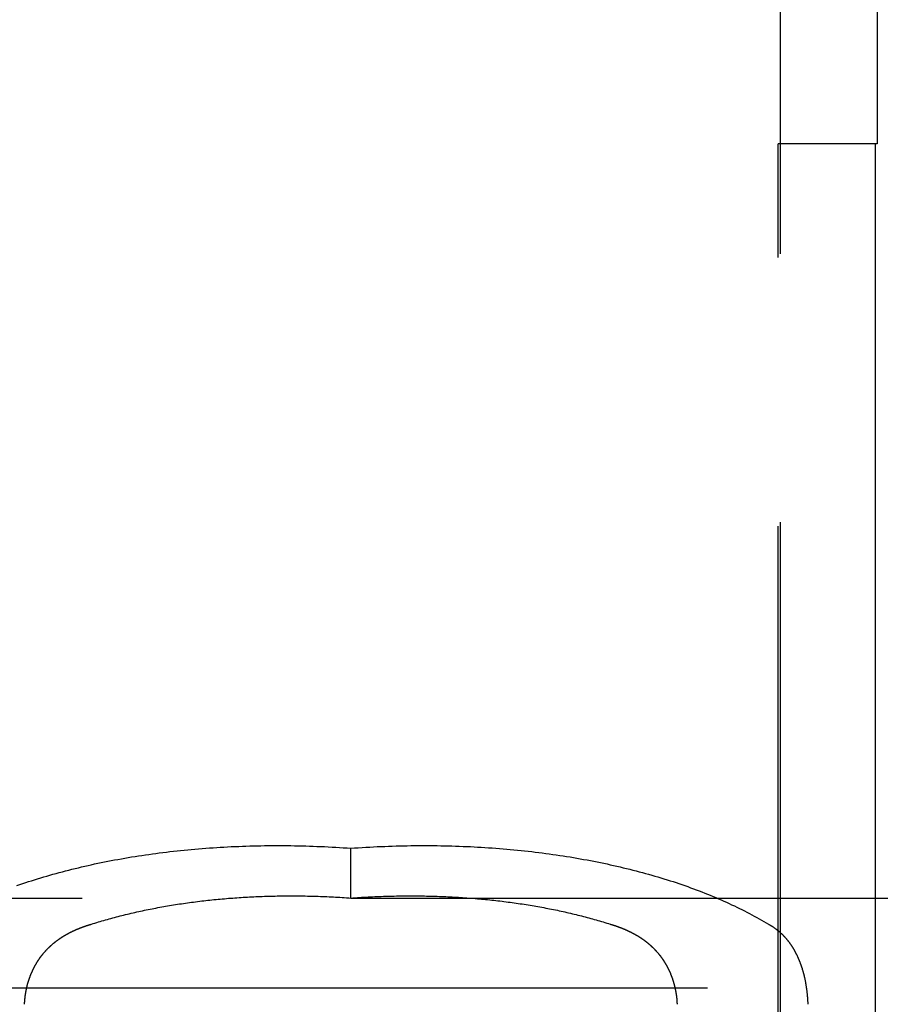
# Model space of a CAD drawing. Extents: x 485 to 1551, y -413 to 229.
# Drawn here: x 1298 to 1306, y 196 to 206 of the extents above; entities that cross this region are included whole.
import ezdxf

# ---------------------------------------------------------------- set-up
doc = ezdxf.new("R2010")
doc.units = 0
doc.header["$LTSCALE"] = 20
doc.linetypes.add('VERDECKT', pattern=[0.375, 0.25, -0.125])
doc.layers.get('0').update_dxf_attribs({"linetype": 'CONTINUOUS'})
doc.layers.add('STEMPEL', color=3, linetype='CONTINUOUS')

# ---------------------------------------------------------------- blocks, each defined once
blk = doc.blocks.new('A$C48DE7542')
at = {"color": 1, "linetype": 'VERDECKT', "extrusion": (-2e-16, 1, -2e-16)}
for p, q in [((-169.50586, -25.52662), (-169.50586, 23)), ((-169.50586, 13), (-169.50586, 14.79306)), ((-168.62221, 13), (-169.52591, 13)), ((-169.52591, -25.56122), (-169.52591, 13)), ((-233.50586, 5.97319), (-173.50586, 5.97319)), ((-233.50586, 5.97319), (-173.50586, 5.97319)), ((-173.50586, 5.97319), (-113.50586, 5.97319)), ((-173.50586, 5.97319), (-113.50586, 5.97319)), ((-173.50586, 5.13468), (-221.82766, 5.13468)), ((-125.18406, 5.13468), (-173.50586, 5.13468))]:
    blk.add_line(p, q, dxfattribs=at)
at = {"extrusion": (-2e-16, 1, -2e-16)}
for p, q in [((-168.60586, 14.79306), (-168.60586, 13)), ((-168.62221, -24), (-168.62221, 13)), ((-168.60586, 13), (-168.62221, 13)), ((-173.50586, 5.97341), (-173.50586, 6.43737))]:
    blk.add_line(p, q, dxfattribs=at)
for points in [[(-176.615, 6.08888, 0), (-176.588, 6.09834, 0), (-176.561, 6.10768, 0), (-176.533, 6.11692, 0), (-176.506, 6.12604, 0), (-176.478, 6.13504, 0), (-176.45, 6.14394, 0), (-176.422, 6.15271, 0), (-176.393, 6.16138, 0), (-176.365, 6.16993, 0), (-176.336, 6.17836, 0), (-176.308, 6.18667, 0), (-176.279, 6.19487, 0), (-176.25, 6.20295, 0), (-176.221, 6.21092, 0), (-176.191, 6.21877, 0), (-176.162, 6.22649, 0), (-176.132, 6.2341, 0), (-176.103, 6.24159, 0), (-176.073, 6.24896, 0), (-176.043, 6.25622, 0), (-176.013, 6.26335, 0), (-175.983, 6.27036, 0), (-175.952, 6.27725, 0), (-175.922, 6.28401, 0), (-175.891, 6.29066, 0), (-175.861, 6.29718, 0), (-175.83, 6.30359, 0), (-175.799, 6.30987, 0), (-175.768, 6.31602, 0), (-175.737, 6.32206, 0), (-175.705, 6.32796, 0), (-175.674, 6.33375, 0), (-175.642, 6.33941, 0), (-175.611, 6.34495, 0), (-175.579, 6.35036, 0), (-175.547, 6.35565, 0), (-175.515, 6.36081, 0), (-175.483, 6.36584, 0), (-175.451, 6.37075, 0), (-175.419, 6.37554, 0), (-175.386, 6.38019, 0), (-175.354, 6.38473, 0), (-175.321, 6.38913, 0), (-175.289, 6.39341, 0), (-175.256, 6.39756, 0), (-175.223, 6.40158, 0), (-175.19, 6.40547, 0), (-175.157, 6.40924, 0), (-175.124, 6.41288, 0), (-175.091, 6.41639, 0), (-175.058, 6.41977, 0), (-175.024, 6.42302, 0), (-174.991, 6.42615, 0), (-174.958, 6.42914, 0), (-174.924, 6.43201, 0), (-174.89, 6.43475, 0), (-174.857, 6.43735, 0), (-174.823, 6.43983, 0), (-174.789, 6.44218, 0), (-174.755, 6.4444, 0), (-174.721, 6.44649, 0), (-174.687, 6.44845, 0), (-174.653, 6.45027, 0), (-174.619, 6.45197, 0), (-174.585, 6.45354, 0), (-174.55, 6.45498, 0), (-174.516, 6.45629, 0), (-174.482, 6.45746, 0), (-174.447, 6.45851, 0), (-174.413, 6.45942, 0), (-174.378, 6.46021, 0), (-174.344, 6.46086, 0), (-174.309, 6.46139, 0), (-174.275, 6.46178, 0), (-174.24, 6.46204, 0), (-174.205, 6.46217, 0), (-174.171, 6.46217, 0), (-174.136, 6.46204, 0), (-174.101, 6.46178, 0), (-174.066, 6.46139, 0), (-174.031, 6.46087, 0), (-173.996, 6.46021, 0), (-173.961, 6.45943, 0), (-173.926, 6.45851, 0), (-173.891, 6.45747, 0), (-173.856, 6.45629, 0), (-173.821, 6.45498, 0), (-173.786, 6.45355, 0), (-173.751, 6.45198, 0), (-173.716, 6.45028, 0), (-173.681, 6.44845, 0), (-173.646, 6.4465, 0), (-173.611, 6.44441, 0), (-173.576, 6.44219, 0), (-173.541, 6.43984, 0), (-173.506, 6.43737, 0)], [(-173.506, 6.43737, 0), (-173.471, 6.43984, 0), (-173.436, 6.44219, 0), (-173.401, 6.44441, 0), (-173.366, 6.4465, 0), (-173.33, 6.44845, 0), (-173.295, 6.45028, 0), (-173.26, 6.45198, 0), (-173.225, 6.45355, 0), (-173.19, 6.45498, 0), (-173.155, 6.45629, 0), (-173.12, 6.45747, 0), (-173.085, 6.45851, 0), (-173.05, 6.45943, 0), (-173.015, 6.46021, 0), (-172.981, 6.46087, 0), (-172.946, 6.46139, 0), (-172.911, 6.46178, 0), (-172.876, 6.46204, 0), (-172.841, 6.46217, 0), (-172.806, 6.46217, 0), (-172.772, 6.46204, 0), (-172.737, 6.46178, 0), (-172.702, 6.46139, 0), (-172.668, 6.46086, 0), (-172.633, 6.46021, 0), (-172.599, 6.45942, 0), (-172.564, 6.45851, 0), (-172.53, 6.45746, 0), (-172.496, 6.45629, 0), (-172.461, 6.45498, 0), (-172.427, 6.45354, 0), (-172.393, 6.45197, 0), (-172.359, 6.45027, 0), (-172.325, 6.44845, 0), (-172.291, 6.44649, 0), (-172.257, 6.4444, 0), (-172.223, 6.44218, 0), (-172.189, 6.43983, 0), (-172.155, 6.43735, 0), (-172.121, 6.43475, 0), (-172.088, 6.43201, 0), (-172.054, 6.42914, 0), (-172.021, 6.42615, 0), (-171.987, 6.42302, 0), (-171.954, 6.41977, 0), (-171.921, 6.41639, 0), (-171.888, 6.41288, 0), (-171.855, 6.40924, 0), (-171.822, 6.40547, 0), (-171.789, 6.40158, 0), (-171.756, 6.39756, 0), (-171.723, 6.39341, 0), (-171.69, 6.38913, 0), (-171.658, 6.38473, 0), (-171.625, 6.38019, 0), (-171.593, 6.37554, 0), (-171.561, 6.37075, 0), (-171.529, 6.36584, 0), (-171.497, 6.36081, 0), (-171.465, 6.35565, 0), (-171.433, 6.35036, 0), (-171.401, 6.34495, 0), (-171.369, 6.33941, 0), (-171.338, 6.33375, 0), (-171.306, 6.32796, 0), (-171.275, 6.32206, 0), (-171.244, 6.31602, 0), (-171.213, 6.30987, 0), (-171.182, 6.30359, 0), (-171.151, 6.29718, 0), (-171.12, 6.29066, 0), (-171.09, 6.28401, 0), (-171.059, 6.27725, 0), (-171.029, 6.27036, 0), (-170.999, 6.26335, 0), (-170.969, 6.25622, 0), (-170.939, 6.24896, 0), (-170.909, 6.24159, 0), (-170.879, 6.2341, 0), (-170.85, 6.22649, 0), (-170.82, 6.21877, 0), (-170.791, 6.21092, 0), (-170.762, 6.20295, 0), (-170.733, 6.19487, 0), (-170.704, 6.18667, 0), (-170.675, 6.17836, 0), (-170.647, 6.16993, 0), (-170.618, 6.16138, 0), (-170.59, 6.15271, 0), (-170.562, 6.14394, 0), (-170.534, 6.13504, 0), (-170.506, 6.12604, 0), (-170.478, 6.11692, 0), (-170.451, 6.10768, 0), (-170.424, 6.09834, 0), (-170.396, 6.08888, 0), (-170.369, 6.07931, 0), (-170.342, 6.06963, 0), (-170.316, 6.05984, 0), (-170.289, 6.04993, 0), (-170.263, 6.03992, 0), (-170.237, 6.0298, 0), (-170.211, 6.01957, 0), (-170.185, 6.00923, 0), (-170.159, 5.99879, 0), (-170.133, 5.98824, 0), (-170.108, 5.97758, 0), (-170.083, 5.96681, 0), (-170.058, 5.95594, 0), (-170.033, 5.94497, 0), (-170.008, 5.93389, 0), (-169.984, 5.92271, 0), (-169.96, 5.91142, 0), (-169.935, 5.90003, 0), (-169.911, 5.88854, 0), (-169.888, 5.87695, 0), (-169.864, 5.86526, 0), (-169.841, 5.85346, 0), (-169.818, 5.84157, 0), (-169.795, 5.82958, 0), (-169.772, 5.81749, 0), (-169.749, 5.8053, 0), (-169.727, 5.79302, 0), (-169.704, 5.78064, 0), (-169.682, 5.76816, 0), (-169.661, 5.75559, 0), (-169.639, 5.74292, 0), (-169.617, 5.73016, 0)], [(-175.921, 5.73016, 0), (-175.905, 5.73527, 0), (-175.888, 5.74034, 0), (-175.872, 5.74535, 0), (-175.856, 5.75032, 0), (-175.839, 5.75525, 0), (-175.823, 5.76012, 0), (-175.806, 5.76495, 0), (-175.79, 5.76973, 0), (-175.773, 5.77446, 0), (-175.756, 5.77915, 0), (-175.74, 5.78379, 0), (-175.723, 5.78838, 0), (-175.706, 5.79292, 0), (-175.689, 5.79741, 0), (-175.672, 5.80186, 0), (-175.655, 5.80625, 0), (-175.638, 5.8106, 0), (-175.621, 5.8149, 0), (-175.603, 5.81915, 0), (-175.586, 5.82335, 0), (-175.569, 5.8275, 0), (-175.551, 5.83161, 0), (-175.534, 5.83566, 0), (-175.516, 5.83967, 0), (-175.499, 5.84362, 0), (-175.481, 5.84753, 0), (-175.464, 5.85138, 0), (-175.446, 5.85519, 0), (-175.428, 5.85894, 0), (-175.41, 5.86265, 0), (-175.393, 5.86631, 0), (-175.375, 5.86991, 0), (-175.357, 5.87347, 0), (-175.339, 5.87698, 0), (-175.321, 5.88043, 0), (-175.303, 5.88384, 0), (-175.285, 5.88719, 0), (-175.266, 5.89049, 0), (-175.248, 5.89375, 0), (-175.23, 5.89695, 0), (-175.212, 5.9001, 0), (-175.193, 5.9032, 0), (-175.175, 5.90625, 0), (-175.156, 5.90925, 0), (-175.138, 5.91219, 0), (-175.12, 5.91509, 0), (-175.101, 5.91793, 0), (-175.082, 5.92072, 0), (-175.064, 5.92347, 0), (-175.045, 5.92615, 0), (-175.026, 5.92879, 0), (-175.008, 5.93138, 0), (-174.989, 5.93391, 0), (-174.97, 5.93639, 0), (-174.951, 5.93882, 0), (-174.932, 5.9412, 0), (-174.913, 5.94353, 0), (-174.894, 5.9458, 0), (-174.875, 5.94803, 0), (-174.856, 5.9502, 0), (-174.837, 5.95231, 0), (-174.818, 5.95438, 0), (-174.799, 5.95639, 0), (-174.78, 5.95835, 0), (-174.76, 5.96026, 0), (-174.741, 5.96211, 0), (-174.722, 5.96392, 0), (-174.703, 5.96567, 0), (-174.683, 5.96736, 0), (-174.664, 5.96901, 0), (-174.644, 5.9706, 0), (-174.625, 5.97214, 0), (-174.606, 5.97363, 0), (-174.586, 5.97506, 0), (-174.567, 5.97644, 0), (-174.547, 5.97777, 0), (-174.527, 5.97904, 0), (-174.508, 5.98026, 0), (-174.488, 5.98143, 0), (-174.469, 5.98255, 0), (-174.449, 5.98361, 0), (-174.429, 5.98462, 0), (-174.41, 5.98558, 0), (-174.39, 5.98648, 0), (-174.37, 5.98733, 0), (-174.35, 5.98812, 0), (-174.33, 5.98887, 0), (-174.311, 5.98956, 0), (-174.291, 5.99019, 0), (-174.271, 5.99078, 0), (-174.251, 5.99131, 0), (-174.231, 5.99178, 0), (-174.211, 5.99221, 0), (-174.191, 5.99258, 0), (-174.171, 5.99289, 0), (-174.151, 5.99316, 0), (-174.131, 5.99337, 0), (-174.111, 5.99352, 0), (-174.091, 5.99362, 0), (-174.071, 5.99367, 0), (-174.051, 5.99367, 0), (-174.031, 5.99361, 0), (-174.011, 5.9935, 0), (-173.991, 5.99334, 0), (-173.971, 5.99312, 0), (-173.951, 5.99285, 0), (-173.93, 5.99253, 0), (-173.91, 5.99215, 0), (-173.89, 5.99172, 0), (-173.87, 5.99123, 0), (-173.85, 5.9907, 0), (-173.83, 5.9901, 0), (-173.809, 5.98946, 0), (-173.789, 5.98876, 0), (-173.769, 5.98801, 0), (-173.749, 5.98721, 0), (-173.729, 5.98635, 0), (-173.708, 5.98544, 0), (-173.688, 5.98448, 0), (-173.668, 5.98346, 0), (-173.648, 5.98239, 0), (-173.627, 5.98127, 0), (-173.607, 5.98009, 0), (-173.587, 5.97886, 0), (-173.567, 5.97758, 0), (-173.546, 5.97624, 0), (-173.526, 5.97486, 0), (-173.506, 5.97341, 0)], [(-173.506, 5.97341, 0), (-173.486, 5.97486, 0), (-173.465, 5.97624, 0), (-173.445, 5.97758, 0), (-173.425, 5.97886, 0), (-173.405, 5.98009, 0), (-173.384, 5.98127, 0), (-173.364, 5.98239, 0), (-173.344, 5.98346, 0), (-173.324, 5.98448, 0), (-173.303, 5.98544, 0), (-173.283, 5.98635, 0), (-173.263, 5.98721, 0), (-173.243, 5.98801, 0), (-173.223, 5.98876, 0), (-173.202, 5.98946, 0), (-173.182, 5.9901, 0), (-173.162, 5.9907, 0), (-173.142, 5.99123, 0), (-173.122, 5.99172, 0), (-173.101, 5.99215, 0), (-173.081, 5.99253, 0), (-173.061, 5.99285, 0), (-173.041, 5.99312, 0), (-173.021, 5.99334, 0), (-173.001, 5.9935, 0), (-172.981, 5.99361, 0), (-172.961, 5.99367, 0), (-172.941, 5.99367, 0), (-172.921, 5.99362, 0), (-172.901, 5.99352, 0), (-172.881, 5.99337, 0), (-172.861, 5.99316, 0), (-172.841, 5.99289, 0), (-172.821, 5.99258, 0), (-172.801, 5.99221, 0), (-172.781, 5.99178, 0), (-172.761, 5.99131, 0), (-172.741, 5.99078, 0), (-172.721, 5.99019, 0), (-172.701, 5.98956, 0), (-172.681, 5.98887, 0), (-172.662, 5.98812, 0), (-172.642, 5.98733, 0), (-172.622, 5.98648, 0), (-172.602, 5.98558, 0), (-172.582, 5.98462, 0), (-172.563, 5.98361, 0), (-172.543, 5.98255, 0), (-172.523, 5.98143, 0), (-172.504, 5.98026, 0), (-172.484, 5.97904, 0), (-172.465, 5.97777, 0), (-172.445, 5.97644, 0), (-172.426, 5.97506, 0), (-172.406, 5.97363, 0), (-172.387, 5.97214, 0), (-172.367, 5.9706, 0), (-172.348, 5.96901, 0), (-172.328, 5.96736, 0), (-172.309, 5.96567, 0), (-172.29, 5.96392, 0), (-172.271, 5.96211, 0), (-172.251, 5.96026, 0), (-172.232, 5.95835, 0), (-172.213, 5.95639, 0), (-172.194, 5.95438, 0), (-172.175, 5.95231, 0), (-172.156, 5.9502, 0), (-172.136, 5.94803, 0), (-172.117, 5.9458, 0), (-172.098, 5.94353, 0), (-172.08, 5.9412, 0), (-172.061, 5.93882, 0), (-172.042, 5.93639, 0), (-172.023, 5.93391, 0), (-172.004, 5.93138, 0), (-171.985, 5.92879, 0), (-171.967, 5.92615, 0), (-171.948, 5.92347, 0), (-171.929, 5.92072, 0), (-171.911, 5.91793, 0), (-171.892, 5.91509, 0), (-171.874, 5.91219, 0), (-171.855, 5.90925, 0), (-171.837, 5.90625, 0), (-171.818, 5.9032, 0), (-171.8, 5.9001, 0), (-171.782, 5.89695, 0), (-171.764, 5.89375, 0), (-171.745, 5.89049, 0), (-171.727, 5.88719, 0), (-171.709, 5.88384, 0), (-171.691, 5.88043, 0), (-171.673, 5.87698, 0), (-171.655, 5.87347, 0), (-171.637, 5.86991, 0), (-171.619, 5.86631, 0), (-171.601, 5.86265, 0), (-171.583, 5.85894, 0), (-171.566, 5.85519, 0), (-171.548, 5.85138, 0), (-171.53, 5.84753, 0), (-171.513, 5.84362, 0), (-171.495, 5.83967, 0), (-171.478, 5.83566, 0), (-171.46, 5.83161, 0), (-171.443, 5.8275, 0), (-171.426, 5.82335, 0), (-171.408, 5.81915, 0), (-171.391, 5.8149, 0), (-171.374, 5.8106, 0), (-171.357, 5.80625, 0), (-171.34, 5.80186, 0), (-171.323, 5.79741, 0), (-171.306, 5.79292, 0), (-171.289, 5.78838, 0), (-171.272, 5.78379, 0), (-171.255, 5.77915, 0), (-171.239, 5.77446, 0), (-171.222, 5.76973, 0), (-171.205, 5.76495, 0), (-171.189, 5.76012, 0), (-171.172, 5.75525, 0), (-171.156, 5.75032, 0), (-171.14, 5.74535, 0), (-171.123, 5.74034, 0), (-171.107, 5.73527, 0), (-171.091, 5.73016, 0)], [(-176.544, 4.98339, 0), (-176.544, 4.986, 0), (-176.544, 4.98861, 0), (-176.543, 4.99123, 0), (-176.543, 4.99384, 0), (-176.543, 4.99646, 0), (-176.543, 4.99908, 0), (-176.543, 5.0017, 0), (-176.543, 5.00431, 0), (-176.542, 5.00693, 0), (-176.542, 5.00956, 0), (-176.542, 5.01218, 0), (-176.542, 5.0148, 0), (-176.542, 5.01742, 0), (-176.541, 5.02005, 0), (-176.541, 5.02267, 0), (-176.541, 5.02529, 0), (-176.541, 5.02792, 0), (-176.541, 5.03054, 0), (-176.54, 5.03316, 0), (-176.54, 5.03579, 0), (-176.54, 5.03841, 0), (-176.539, 5.04104, 0), (-176.539, 5.04366, 0), (-176.539, 5.04628, 0), (-176.539, 5.0489, 0), (-176.538, 5.05153, 0), (-176.538, 5.05415, 0), (-176.538, 5.05677, 0), (-176.537, 5.05939, 0), (-176.537, 5.06201, 0), (-176.537, 5.06463, 0), (-176.536, 5.06725, 0), (-176.536, 5.06986, 0), (-176.535, 5.07248, 0), (-176.535, 5.0751, 0), (-176.535, 5.07771, 0), (-176.534, 5.08032, 0), (-176.534, 5.08293, 0), (-176.533, 5.08554, 0), (-176.533, 5.08815, 0), (-176.533, 5.09076, 0), (-176.532, 5.09336, 0), (-176.532, 5.09597, 0), (-176.531, 5.09857, 0), (-176.531, 5.10117, 0), (-176.53, 5.10377, 0), (-176.53, 5.10636, 0), (-176.529, 5.10896, 0), (-176.529, 5.11155, 0), (-176.528, 5.11414, 0), (-176.528, 5.11673, 0), (-176.527, 5.11931, 0), (-176.527, 5.1219, 0), (-176.526, 5.12448, 0), (-176.526, 5.12706, 0), (-176.525, 5.12963, 0), (-176.525, 5.1322, 0), (-176.524, 5.13477, 0), (-176.523, 5.13734, 0), (-176.523, 5.13991, 0), (-176.522, 5.14247, 0), (-176.522, 5.14503, 0), (-176.521, 5.14758, 0), (-176.52, 5.15013, 0), (-176.52, 5.15268, 0), (-176.519, 5.15523, 0), (-176.519, 5.15777, 0), (-176.518, 5.16031, 0), (-176.517, 5.16284, 0), (-176.517, 5.16538, 0), (-176.516, 5.1679, 0), (-176.515, 5.17043, 0), (-176.515, 5.17295, 0), (-176.514, 5.17547, 0), (-176.513, 5.17798, 0), (-176.512, 5.18049, 0), (-176.512, 5.18299, 0), (-176.511, 5.18549, 0), (-176.51, 5.18799, 0), (-176.51, 5.19048, 0), (-176.509, 5.19297, 0), (-176.508, 5.19545, 0), (-176.507, 5.19793, 0), (-176.507, 5.2004, 0), (-176.506, 5.20287, 0), (-176.505, 5.20534, 0), (-176.504, 5.2078, 0), (-176.503, 5.21025, 0), (-176.503, 5.2127, 0), (-176.502, 5.21514, 0), (-176.501, 5.21758, 0), (-176.5, 5.22002, 0), (-176.499, 5.22245, 0), (-176.499, 5.22487, 0), (-176.498, 5.22729, 0), (-176.497, 5.22971, 0), (-176.496, 5.23212, 0), (-176.495, 5.23452, 0), (-176.494, 5.23692, 0), (-176.493, 5.23931, 0), (-176.492, 5.2417, 0), (-176.492, 5.24408, 0), (-176.491, 5.24646, 0), (-176.49, 5.24883, 0), (-176.489, 5.2512, 0), (-176.488, 5.25356, 0), (-176.487, 5.25591, 0), (-176.486, 5.25826, 0), (-176.485, 5.26061, 0), (-176.484, 5.26294, 0), (-176.483, 5.26528, 0), (-176.482, 5.2676, 0), (-176.481, 5.26992, 0), (-176.48, 5.27224, 0), (-176.479, 5.27455, 0), (-176.478, 5.27685, 0), (-176.477, 5.27915, 0), (-176.476, 5.28144, 0), (-176.475, 5.28372, 0), (-176.474, 5.286, 0), (-176.473, 5.28827, 0), (-176.472, 5.29054, 0), (-176.471, 5.2928, 0), (-176.47, 5.29506, 0), (-176.469, 5.2973, 0), (-176.468, 5.29955, 0), (-176.467, 5.30178, 0), (-176.466, 5.30401, 0), (-176.465, 5.30623, 0), (-176.464, 5.30845, 0), (-176.463, 5.31066, 0), (-176.462, 5.31286, 0), (-176.461, 5.31506, 0), (-176.46, 5.31725, 0), (-176.458, 5.31943, 0), (-176.457, 5.32161, 0), (-176.456, 5.32378, 0), (-176.455, 5.32594, 0), (-176.454, 5.3281, 0), (-176.453, 5.33025, 0), (-176.452, 5.33239, 0), (-176.451, 5.33453, 0), (-176.449, 5.33666, 0), (-176.448, 5.33878, 0), (-176.447, 5.3409, 0), (-176.446, 5.343, 0), (-176.445, 5.34511, 0), (-176.444, 5.3472, 0), (-176.443, 5.34929, 0), (-176.441, 5.35137, 0), (-176.44, 5.35344, 0), (-176.439, 5.3555, 0), (-176.438, 5.35756, 0), (-176.437, 5.35961, 0), (-176.435, 5.36166, 0), (-176.434, 5.36369, 0), (-176.433, 5.36572, 0), (-176.432, 5.36774, 0), (-176.431, 5.36976, 0), (-176.429, 5.37176, 0), (-176.428, 5.37376, 0), (-176.427, 5.37575, 0), (-176.426, 5.37773, 0), (-176.425, 5.37971, 0), (-176.423, 5.38168, 0), (-176.422, 5.38364, 0), (-176.421, 5.38559, 0), (-176.42, 5.38753, 0), (-176.418, 5.38947, 0), (-176.417, 5.3914, 0), (-176.416, 5.39332, 0), (-176.415, 5.39523, 0), (-176.413, 5.39714, 0), (-176.412, 5.39903, 0), (-176.411, 5.40092, 0), (-176.409, 5.4028, 0), (-176.408, 5.40467, 0), (-176.407, 5.40654, 0), (-176.406, 5.40839, 0), (-176.404, 5.41024, 0), (-176.403, 5.41208, 0), (-176.402, 5.41391, 0), (-176.4, 5.41573, 0), (-176.399, 5.41754, 0), (-176.398, 5.41935, 0), (-176.397, 5.42115, 0), (-176.395, 5.42293, 0), (-176.394, 5.42471, 0), (-176.393, 5.42649, 0), (-176.391, 5.42825, 0), (-176.39, 5.43, 0), (-176.389, 5.43175, 0), (-176.387, 5.4335, 0), (-176.386, 5.43526, 0), (-176.385, 5.43701, 0), (-176.383, 5.43876, 0), (-176.382, 5.4405, 0), (-176.381, 5.44225, 0), (-176.379, 5.444, 0), (-176.378, 5.44574, 0), (-176.376, 5.44749, 0), (-176.375, 5.44923, 0), (-176.374, 5.45097, 0), (-176.372, 5.45271, 0), (-176.371, 5.45445, 0), (-176.369, 5.45619, 0), (-176.368, 5.45792, 0), (-176.366, 5.45965, 0), (-176.365, 5.46139, 0), (-176.363, 5.46311, 0), (-176.362, 5.46484, 0), (-176.361, 5.46656, 0), (-176.359, 5.46828, 0), (-176.358, 5.47, 0), (-176.356, 5.47172, 0), (-176.355, 5.47343, 0), (-176.353, 5.47514, 0), (-176.351, 5.47685, 0), (-176.35, 5.47855, 0), (-176.348, 5.48025, 0), (-176.347, 5.48195, 0), (-176.345, 5.48364, 0), (-176.344, 5.48533, 0), (-176.342, 5.48701, 0), (-176.341, 5.4887, 0), (-176.339, 5.49037, 0), (-176.338, 5.49205, 0), (-176.336, 5.49372, 0), (-176.334, 5.49538, 0), (-176.333, 5.49704, 0), (-176.331, 5.4987, 0), (-176.33, 5.50035, 0), (-176.328, 5.502, 0), (-176.326, 5.50364, 0), (-176.325, 5.50528, 0), (-176.323, 5.50691, 0), (-176.321, 5.50854, 0), (-176.32, 5.51016, 0), (-176.318, 5.51177, 0), (-176.316, 5.51338, 0), (-176.315, 5.51499, 0), (-176.313, 5.51659, 0), (-176.312, 5.51818, 0), (-176.31, 5.51977, 0), (-176.308, 5.52135, 0), (-176.306, 5.52293, 0), (-176.305, 5.5245, 0), (-176.303, 5.52606, 0), (-176.301, 5.52761, 0), (-176.3, 5.52916, 0), (-176.298, 5.53071, 0), (-176.296, 5.53225, 0), (-176.295, 5.53378, 0), (-176.293, 5.5353, 0), (-176.291, 5.53682, 0), (-176.29, 5.53833, 0), (-176.288, 5.53983, 0), (-176.286, 5.54133, 0), (-176.284, 5.54282, 0), (-176.283, 5.54431, 0), (-176.281, 5.54578, 0), (-176.279, 5.54725, 0), (-176.277, 5.54872, 0), (-176.276, 5.55017, 0), (-176.274, 5.55162, 0), (-176.272, 5.55306, 0), (-176.27, 5.5545, 0), (-176.269, 5.55593, 0), (-176.267, 5.55735, 0), (-176.265, 5.55876, 0), (-176.263, 5.56017, 0), (-176.262, 5.56157, 0), (-176.26, 5.56296, 0), (-176.258, 5.56435, 0), (-176.256, 5.56573, 0), (-176.255, 5.5671, 0), (-176.253, 5.56846, 0), (-176.251, 5.56982, 0), (-176.249, 5.57116, 0), (-176.248, 5.5725, 0), (-176.246, 5.57384, 0), (-176.244, 5.57516, 0), (-176.242, 5.57648, 0), (-176.241, 5.57779, 0), (-176.239, 5.57909, 0), (-176.237, 5.58039, 0), (-176.235, 5.58167, 0), (-176.234, 5.58295, 0), (-176.232, 5.58422, 0), (-176.23, 5.58549, 0), (-176.228, 5.58674, 0), (-176.227, 5.58799, 0), (-176.225, 5.58923, 0), (-176.223, 5.59046, 0), (-176.221, 5.59168, 0), (-176.22, 5.5929, 0), (-176.218, 5.5941, 0), (-176.216, 5.5953, 0), (-176.215, 5.59649, 0), (-176.213, 5.59767, 0), (-176.211, 5.59885, 0), (-176.209, 5.60001, 0), (-176.208, 5.60117, 0), (-176.206, 5.60232, 0), (-176.204, 5.60346, 0), (-176.202, 5.60459, 0), (-176.201, 5.60572, 0), (-176.199, 5.60684, 0), (-176.197, 5.60796, 0), (-176.196, 5.60908, 0), (-176.194, 5.6102, 0), (-176.192, 5.61131, 0), (-176.19, 5.61242, 0), (-176.189, 5.61352, 0), (-176.187, 5.61463, 0), (-176.185, 5.61573, 0), (-176.183, 5.61683, 0), (-176.181, 5.61792, 0), (-176.18, 5.61901, 0), (-176.178, 5.6201, 0), (-176.176, 5.62118, 0), (-176.174, 5.62226, 0), (-176.173, 5.62334, 0), (-176.171, 5.62442, 0), (-176.169, 5.62549, 0), (-176.167, 5.62656, 0), (-176.165, 5.62762, 0), (-176.163, 5.62868, 0), (-176.162, 5.62974, 0), (-176.16, 5.6308, 0), (-176.158, 5.63185, 0), (-176.156, 5.6329, 0), (-176.154, 5.63395, 0), (-176.152, 5.63499, 0), (-176.151, 5.63603, 0), (-176.149, 5.63706, 0), (-176.147, 5.6381, 0), (-176.145, 5.63913, 0), (-176.143, 5.64015, 0), (-176.141, 5.64117, 0), (-176.139, 5.64219, 0), (-176.137, 5.64321, 0), (-176.136, 5.64422, 0), (-176.134, 5.64523, 0), (-176.132, 5.64624, 0), (-176.13, 5.64724, 0), (-176.128, 5.64824, 0), (-176.126, 5.64924, 0), (-176.124, 5.65023, 0), (-176.122, 5.65122, 0), (-176.12, 5.65221, 0), (-176.118, 5.65319, 0), (-176.116, 5.65417, 0), (-176.114, 5.65515, 0), (-176.113, 5.65612, 0), (-176.111, 5.65709, 0), (-176.109, 5.65805, 0), (-176.107, 5.65902, 0), (-176.105, 5.65997, 0), (-176.103, 5.66093, 0), (-176.101, 5.66188, 0), (-176.099, 5.66283, 0), (-176.097, 5.66378, 0), (-176.095, 5.66472, 0), (-176.093, 5.66566, 0), (-176.091, 5.66659, 0), (-176.089, 5.66752, 0), (-176.087, 5.66845, 0), (-176.085, 5.66937, 0), (-176.083, 5.67029, 0), (-176.081, 5.67121, 0), (-176.079, 5.67212, 0), (-176.077, 5.67303, 0), (-176.075, 5.67394, 0), (-176.073, 5.67484, 0), (-176.071, 5.67574, 0), (-176.069, 5.67664, 0), (-176.067, 5.67753, 0), (-176.065, 5.67842, 0), (-176.063, 5.67931, 0), (-176.061, 5.68019, 0), (-176.059, 5.68107, 0), (-176.057, 5.68194, 0), (-176.055, 5.68281, 0), (-176.053, 5.68368, 0), (-176.051, 5.68454, 0), (-176.049, 5.6854, 0), (-176.046, 5.68626, 0), (-176.044, 5.68711, 0), (-176.042, 5.68796, 0), (-176.04, 5.6888, 0), (-176.038, 5.68965, 0), (-176.036, 5.69048, 0), (-176.034, 5.69132, 0), (-176.032, 5.69215, 0), (-176.03, 5.69297, 0), (-176.028, 5.6938, 0), (-176.026, 5.69462, 0), (-176.024, 5.69543, 0), (-176.022, 5.69624, 0), (-176.02, 5.69705, 0), (-176.017, 5.69786, 0), (-176.015, 5.69866, 0), (-176.013, 5.69946, 0), (-176.011, 5.70025, 0), (-176.009, 5.70104, 0), (-176.007, 5.70182, 0), (-176.005, 5.70261, 0), (-176.003, 5.70338, 0), (-176.001, 5.70416, 0), (-175.998, 5.70493, 0), (-175.996, 5.70569, 0), (-175.994, 5.70646, 0), (-175.992, 5.70722, 0), (-175.99, 5.70797, 0), (-175.988, 5.70872, 0), (-175.986, 5.70947, 0), (-175.984, 5.71021, 0), (-175.981, 5.71095, 0), (-175.979, 5.71169, 0), (-175.977, 5.71242, 0), (-175.975, 5.71315, 0), (-175.973, 5.71387, 0), (-175.971, 5.71459, 0), (-175.969, 5.71531, 0), (-175.966, 5.71602, 0), (-175.964, 5.71673, 0), (-175.962, 5.71744, 0), (-175.96, 5.71814, 0), (-175.958, 5.71884, 0), (-175.956, 5.71953, 0), (-175.953, 5.72023, 0), (-175.951, 5.72091, 0), (-175.949, 5.7216, 0), (-175.947, 5.72228, 0), (-175.945, 5.72295, 0), (-175.943, 5.72363, 0), (-175.94, 5.7243, 0), (-175.938, 5.72496, 0), (-175.936, 5.72562, 0), (-175.934, 5.72628, 0), (-175.932, 5.72694, 0), (-175.93, 5.72759, 0), (-175.927, 5.72824, 0), (-175.925, 5.72888, 0), (-175.923, 5.72952, 0), (-175.921, 5.73016, 0)], [(-171.091, 5.73016, 0), (-171.089, 5.72952, 0), (-171.087, 5.72888, 0), (-171.084, 5.72824, 0), (-171.082, 5.72759, 0), (-171.08, 5.72694, 0), (-171.078, 5.72628, 0), (-171.076, 5.72562, 0), (-171.073, 5.72496, 0), (-171.071, 5.7243, 0), (-171.069, 5.72363, 0), (-171.067, 5.72295, 0), (-171.065, 5.72228, 0), (-171.063, 5.7216, 0), (-171.06, 5.72091, 0), (-171.058, 5.72023, 0), (-171.056, 5.71953, 0), (-171.054, 5.71884, 0), (-171.052, 5.71814, 0), (-171.05, 5.71744, 0), (-171.047, 5.71673, 0), (-171.045, 5.71602, 0), (-171.043, 5.71531, 0), (-171.041, 5.71459, 0), (-171.039, 5.71387, 0), (-171.037, 5.71315, 0), (-171.035, 5.71242, 0), (-171.032, 5.71169, 0), (-171.03, 5.71095, 0), (-171.028, 5.71021, 0), (-171.026, 5.70947, 0), (-171.024, 5.70872, 0), (-171.022, 5.70797, 0), (-171.02, 5.70722, 0), (-171.018, 5.70646, 0), (-171.015, 5.70569, 0), (-171.013, 5.70493, 0), (-171.011, 5.70416, 0), (-171.009, 5.70338, 0), (-171.007, 5.70261, 0), (-171.005, 5.70182, 0), (-171.003, 5.70104, 0), (-171.001, 5.70025, 0), (-170.998, 5.69946, 0), (-170.996, 5.69866, 0), (-170.994, 5.69786, 0), (-170.992, 5.69705, 0), (-170.99, 5.69624, 0), (-170.988, 5.69543, 0), (-170.986, 5.69462, 0), (-170.984, 5.6938, 0), (-170.982, 5.69297, 0), (-170.98, 5.69215, 0), (-170.978, 5.69132, 0), (-170.976, 5.69048, 0), (-170.973, 5.68965, 0), (-170.971, 5.6888, 0), (-170.969, 5.68796, 0), (-170.967, 5.68711, 0), (-170.965, 5.68626, 0), (-170.963, 5.6854, 0), (-170.961, 5.68454, 0), (-170.959, 5.68368, 0), (-170.957, 5.68281, 0), (-170.955, 5.68194, 0), (-170.953, 5.68107, 0), (-170.951, 5.68019, 0), (-170.949, 5.67931, 0), (-170.947, 5.67842, 0), (-170.945, 5.67753, 0), (-170.943, 5.67664, 0), (-170.941, 5.67574, 0), (-170.939, 5.67484, 0), (-170.937, 5.67394, 0), (-170.935, 5.67303, 0), (-170.933, 5.67212, 0), (-170.931, 5.67121, 0), (-170.929, 5.67029, 0), (-170.927, 5.66937, 0), (-170.925, 5.66845, 0), (-170.923, 5.66752, 0), (-170.921, 5.66659, 0), (-170.919, 5.66566, 0), (-170.917, 5.66472, 0), (-170.915, 5.66378, 0), (-170.913, 5.66283, 0), (-170.911, 5.66188, 0), (-170.909, 5.66093, 0), (-170.907, 5.65997, 0), (-170.905, 5.65902, 0), (-170.903, 5.65805, 0), (-170.901, 5.65709, 0), (-170.899, 5.65612, 0), (-170.897, 5.65515, 0), (-170.895, 5.65417, 0), (-170.893, 5.65319, 0), (-170.891, 5.65221, 0), (-170.89, 5.65122, 0), (-170.888, 5.65023, 0), (-170.886, 5.64924, 0), (-170.884, 5.64824, 0), (-170.882, 5.64724, 0), (-170.88, 5.64624, 0), (-170.878, 5.64523, 0), (-170.876, 5.64422, 0), (-170.874, 5.64321, 0), (-170.872, 5.64219, 0), (-170.871, 5.64117, 0), (-170.869, 5.64015, 0), (-170.867, 5.63913, 0), (-170.865, 5.6381, 0), (-170.863, 5.63706, 0), (-170.861, 5.63603, 0), (-170.859, 5.63499, 0), (-170.857, 5.63395, 0), (-170.856, 5.6329, 0), (-170.854, 5.63185, 0), (-170.852, 5.6308, 0), (-170.85, 5.62974, 0), (-170.848, 5.62868, 0), (-170.846, 5.62762, 0), (-170.845, 5.62656, 0), (-170.843, 5.62549, 0), (-170.841, 5.62442, 0), (-170.839, 5.62334, 0), (-170.837, 5.62226, 0), (-170.836, 5.62118, 0), (-170.834, 5.6201, 0), (-170.832, 5.61901, 0), (-170.83, 5.61792, 0), (-170.828, 5.61683, 0), (-170.827, 5.61573, 0), (-170.825, 5.61463, 0), (-170.823, 5.61352, 0), (-170.821, 5.61242, 0), (-170.82, 5.61131, 0), (-170.818, 5.6102, 0), (-170.816, 5.60908, 0), (-170.814, 5.60796, 0), (-170.813, 5.60684, 0), (-170.811, 5.60572, 0), (-170.809, 5.60459, 0), (-170.808, 5.60346, 0), (-170.806, 5.60232, 0), (-170.804, 5.60117, 0), (-170.802, 5.60001, 0), (-170.801, 5.59885, 0), (-170.799, 5.59767, 0), (-170.797, 5.59649, 0), (-170.795, 5.5953, 0), (-170.794, 5.5941, 0), (-170.792, 5.5929, 0), (-170.79, 5.59168, 0), (-170.789, 5.59046, 0), (-170.787, 5.58923, 0), (-170.785, 5.58799, 0), (-170.783, 5.58674, 0), (-170.782, 5.58549, 0), (-170.78, 5.58422, 0), (-170.778, 5.58295, 0), (-170.776, 5.58167, 0), (-170.775, 5.58039, 0), (-170.773, 5.57909, 0), (-170.771, 5.57779, 0), (-170.769, 5.57648, 0), (-170.768, 5.57516, 0), (-170.766, 5.57384, 0), (-170.764, 5.5725, 0), (-170.762, 5.57116, 0), (-170.76, 5.56982, 0), (-170.759, 5.56846, 0), (-170.757, 5.5671, 0), (-170.755, 5.56573, 0), (-170.753, 5.56435, 0), (-170.752, 5.56296, 0), (-170.75, 5.56157, 0), (-170.748, 5.56017, 0), (-170.746, 5.55876, 0), (-170.745, 5.55735, 0), (-170.743, 5.55593, 0), (-170.741, 5.5545, 0), (-170.739, 5.55306, 0), (-170.738, 5.55162, 0), (-170.736, 5.55017, 0), (-170.734, 5.54872, 0), (-170.733, 5.54725, 0), (-170.731, 5.54578, 0), (-170.729, 5.54431, 0), (-170.727, 5.54282, 0), (-170.726, 5.54133, 0), (-170.724, 5.53983, 0), (-170.722, 5.53833, 0), (-170.72, 5.53682, 0), (-170.719, 5.5353, 0), (-170.717, 5.53378, 0), (-170.715, 5.53225, 0), (-170.714, 5.53071, 0), (-170.712, 5.52916, 0), (-170.71, 5.52761, 0), (-170.709, 5.52606, 0), (-170.707, 5.5245, 0), (-170.705, 5.52293, 0), (-170.704, 5.52135, 0), (-170.702, 5.51977, 0), (-170.7, 5.51818, 0), (-170.699, 5.51659, 0), (-170.697, 5.51499, 0), (-170.695, 5.51338, 0), (-170.694, 5.51177, 0), (-170.692, 5.51016, 0), (-170.69, 5.50854, 0), (-170.689, 5.50691, 0), (-170.687, 5.50528, 0), (-170.685, 5.50364, 0), (-170.684, 5.502, 0), (-170.682, 5.50035, 0), (-170.681, 5.4987, 0), (-170.679, 5.49704, 0), (-170.677, 5.49538, 0), (-170.676, 5.49372, 0), (-170.674, 5.49205, 0), (-170.673, 5.49037, 0), (-170.671, 5.4887, 0), (-170.669, 5.48701, 0), (-170.668, 5.48533, 0), (-170.666, 5.48364, 0), (-170.665, 5.48195, 0), (-170.663, 5.48025, 0), (-170.662, 5.47855, 0), (-170.66, 5.47685, 0), (-170.659, 5.47514, 0), (-170.657, 5.47343, 0), (-170.656, 5.47172, 0), (-170.654, 5.47, 0), (-170.653, 5.46828, 0), (-170.651, 5.46656, 0), (-170.65, 5.46484, 0), (-170.648, 5.46311, 0), (-170.647, 5.46139, 0), (-170.645, 5.45965, 0), (-170.644, 5.45792, 0), (-170.642, 5.45619, 0), (-170.641, 5.45445, 0), (-170.64, 5.45271, 0), (-170.638, 5.45097, 0), (-170.637, 5.44923, 0), (-170.635, 5.44749, 0), (-170.634, 5.44574, 0), (-170.633, 5.444, 0), (-170.631, 5.44225, 0), (-170.63, 5.4405, 0), (-170.628, 5.43876, 0), (-170.627, 5.43701, 0), (-170.626, 5.43526, 0), (-170.624, 5.4335, 0), (-170.623, 5.43175, 0), (-170.622, 5.43, 0), (-170.62, 5.42825, 0), (-170.619, 5.42649, 0), (-170.618, 5.42471, 0), (-170.616, 5.42293, 0), (-170.615, 5.42115, 0), (-170.614, 5.41935, 0), (-170.613, 5.41754, 0), (-170.611, 5.41573, 0), (-170.61, 5.41391, 0), (-170.609, 5.41208, 0), (-170.607, 5.41024, 0), (-170.606, 5.40839, 0), (-170.605, 5.40654, 0), (-170.604, 5.40467, 0), (-170.602, 5.4028, 0), (-170.601, 5.40092, 0), (-170.6, 5.39903, 0), (-170.598, 5.39714, 0), (-170.597, 5.39523, 0), (-170.596, 5.39332, 0), (-170.595, 5.3914, 0), (-170.593, 5.38947, 0), (-170.592, 5.38753, 0), (-170.591, 5.38559, 0), (-170.59, 5.38364, 0), (-170.588, 5.38168, 0), (-170.587, 5.37971, 0), (-170.586, 5.37773, 0), (-170.585, 5.37575, 0), (-170.584, 5.37376, 0), (-170.582, 5.37176, 0), (-170.581, 5.36976, 0), (-170.58, 5.36774, 0), (-170.579, 5.36572, 0), (-170.577, 5.36369, 0), (-170.576, 5.36166, 0), (-170.575, 5.35961, 0), (-170.574, 5.35756, 0), (-170.573, 5.3555, 0), (-170.572, 5.35344, 0), (-170.57, 5.35137, 0), (-170.569, 5.34929, 0), (-170.568, 5.3472, 0), (-170.567, 5.34511, 0), (-170.566, 5.343, 0), (-170.565, 5.3409, 0), (-170.563, 5.33878, 0), (-170.562, 5.33666, 0), (-170.561, 5.33453, 0), (-170.56, 5.33239, 0), (-170.559, 5.33025, 0), (-170.558, 5.3281, 0), (-170.557, 5.32594, 0), (-170.555, 5.32378, 0), (-170.554, 5.32161, 0), (-170.553, 5.31943, 0), (-170.552, 5.31725, 0), (-170.551, 5.31506, 0), (-170.55, 5.31286, 0), (-170.549, 5.31066, 0), (-170.548, 5.30845, 0), (-170.547, 5.30623, 0), (-170.546, 5.30401, 0), (-170.545, 5.30178, 0), (-170.544, 5.29955, 0), (-170.543, 5.2973, 0), (-170.541, 5.29506, 0), (-170.54, 5.2928, 0), (-170.539, 5.29054, 0), (-170.538, 5.28827, 0), (-170.537, 5.286, 0), (-170.536, 5.28372, 0), (-170.535, 5.28144, 0), (-170.534, 5.27915, 0), (-170.533, 5.27685, 0), (-170.532, 5.27455, 0), (-170.531, 5.27224, 0), (-170.53, 5.26992, 0), (-170.529, 5.2676, 0), (-170.528, 5.26528, 0), (-170.528, 5.26294, 0), (-170.527, 5.26061, 0), (-170.526, 5.25826, 0), (-170.525, 5.25591, 0), (-170.524, 5.25356, 0), (-170.523, 5.2512, 0), (-170.522, 5.24883, 0), (-170.521, 5.24646, 0), (-170.52, 5.24408, 0), (-170.519, 5.2417, 0), (-170.518, 5.23931, 0), (-170.517, 5.23692, 0), (-170.517, 5.23452, 0), (-170.516, 5.23212, 0), (-170.515, 5.22971, 0), (-170.514, 5.22729, 0), (-170.513, 5.22487, 0), (-170.512, 5.22245, 0), (-170.511, 5.22002, 0), (-170.511, 5.21758, 0), (-170.51, 5.21514, 0), (-170.509, 5.2127, 0), (-170.508, 5.21025, 0), (-170.507, 5.2078, 0), (-170.507, 5.20534, 0), (-170.506, 5.20287, 0), (-170.505, 5.2004, 0), (-170.504, 5.19793, 0), (-170.504, 5.19545, 0), (-170.503, 5.19297, 0), (-170.502, 5.19048, 0), (-170.501, 5.18799, 0), (-170.501, 5.18549, 0), (-170.5, 5.18299, 0), (-170.499, 5.18049, 0), (-170.499, 5.17798, 0), (-170.498, 5.17547, 0), (-170.497, 5.17295, 0), (-170.496, 5.17043, 0), (-170.496, 5.1679, 0), (-170.495, 5.16538, 0), (-170.494, 5.16284, 0), (-170.494, 5.16031, 0), (-170.493, 5.15777, 0), (-170.493, 5.15523, 0), (-170.492, 5.15268, 0), (-170.491, 5.15013, 0), (-170.491, 5.14758, 0), (-170.49, 5.14503, 0), (-170.489, 5.14247, 0), (-170.489, 5.13991, 0), (-170.488, 5.13734, 0), (-170.488, 5.13477, 0), (-170.487, 5.1322, 0), (-170.487, 5.12963, 0), (-170.486, 5.12706, 0), (-170.486, 5.12448, 0), (-170.485, 5.1219, 0), (-170.484, 5.11931, 0), (-170.484, 5.11673, 0), (-170.483, 5.11414, 0), (-170.483, 5.11155, 0), (-170.482, 5.10896, 0), (-170.482, 5.10636, 0), (-170.481, 5.10377, 0), (-170.481, 5.10117, 0), (-170.481, 5.09857, 0), (-170.48, 5.09597, 0), (-170.48, 5.09336, 0), (-170.479, 5.09076, 0), (-170.479, 5.08815, 0), (-170.478, 5.08554, 0), (-170.478, 5.08293, 0), (-170.477, 5.08032, 0), (-170.477, 5.07771, 0), (-170.477, 5.0751, 0), (-170.476, 5.07248, 0), (-170.476, 5.06986, 0), (-170.476, 5.06725, 0), (-170.475, 5.06463, 0), (-170.475, 5.06201, 0), (-170.474, 5.05939, 0), (-170.474, 5.05677, 0), (-170.474, 5.05415, 0), (-170.473, 5.05153, 0), (-170.473, 5.0489, 0), (-170.473, 5.04628, 0), (-170.473, 5.04366, 0), (-170.472, 5.04104, 0), (-170.472, 5.03841, 0), (-170.472, 5.03579, 0), (-170.471, 5.03316, 0), (-170.471, 5.03054, 0), (-170.471, 5.02792, 0), (-170.471, 5.02529, 0), (-170.47, 5.02267, 0), (-170.47, 5.02005, 0), (-170.47, 5.01742, 0), (-170.47, 5.0148, 0), (-170.47, 5.01218, 0), (-170.469, 5.00956, 0), (-170.469, 5.00693, 0), (-170.469, 5.00431, 0), (-170.469, 5.0017, 0), (-170.469, 4.99908, 0), (-170.469, 4.99646, 0), (-170.468, 4.99384, 0), (-170.468, 4.99123, 0), (-170.468, 4.98861, 0), (-170.468, 4.986, 0), (-170.468, 4.98339, 0)], [(-169.617, 5.73016, 0), (-169.615, 5.7288, 0), (-169.613, 5.72743, 0), (-169.61, 5.72605, 0), (-169.608, 5.72465, 0), (-169.605, 5.72325, 0), (-169.603, 5.72183, 0), (-169.6, 5.7204, 0), (-169.598, 5.71896, 0), (-169.596, 5.7175, 0), (-169.593, 5.71604, 0), (-169.591, 5.71456, 0), (-169.588, 5.71307, 0), (-169.586, 5.71156, 0), (-169.584, 5.71005, 0), (-169.581, 5.70852, 0), (-169.579, 5.70699, 0), (-169.577, 5.70544, 0), (-169.574, 5.70387, 0), (-169.572, 5.7023, 0), (-169.57, 5.70071, 0), (-169.567, 5.69912, 0), (-169.565, 5.69751, 0), (-169.563, 5.69588, 0), (-169.56, 5.69425, 0), (-169.558, 5.6926, 0), (-169.556, 5.69095, 0), (-169.553, 5.68928, 0), (-169.551, 5.68759, 0), (-169.549, 5.6859, 0), (-169.547, 5.68419, 0), (-169.544, 5.68248, 0), (-169.542, 5.68075, 0), (-169.54, 5.67901, 0), (-169.538, 5.67725, 0), (-169.535, 5.67549, 0), (-169.533, 5.67371, 0), (-169.531, 5.67192, 0), (-169.529, 5.67012, 0), (-169.527, 5.66831, 0), (-169.524, 5.66648, 0), (-169.522, 5.66464, 0), (-169.52, 5.66279, 0), (-169.518, 5.66093, 0), (-169.516, 5.65906, 0), (-169.514, 5.65718, 0), (-169.511, 5.65528, 0), (-169.509, 5.65337, 0), (-169.507, 5.65145, 0), (-169.505, 5.64952, 0), (-169.503, 5.64757, 0), (-169.501, 5.64562, 0), (-169.499, 5.64365, 0), (-169.497, 5.64167, 0), (-169.494, 5.63968, 0), (-169.492, 5.63768, 0), (-169.49, 5.63566, 0), (-169.488, 5.63363, 0), (-169.486, 5.63159, 0), (-169.484, 5.62954, 0), (-169.482, 5.62748, 0), (-169.48, 5.6254, 0), (-169.478, 5.62332, 0), (-169.476, 5.62122, 0), (-169.474, 5.61911, 0), (-169.472, 5.61699, 0), (-169.47, 5.61485, 0), (-169.468, 5.61271, 0), (-169.466, 5.61055, 0), (-169.464, 5.60838, 0), (-169.462, 5.6062, 0), (-169.46, 5.604, 0), (-169.458, 5.6018, 0), (-169.456, 5.59958, 0), (-169.454, 5.59735, 0), (-169.452, 5.59511, 0), (-169.45, 5.59286, 0), (-169.448, 5.59059, 0), (-169.447, 5.58832, 0), (-169.445, 5.58603, 0), (-169.443, 5.58373, 0), (-169.441, 5.58142, 0), (-169.439, 5.57909, 0), (-169.437, 5.57676, 0), (-169.435, 5.57441, 0), (-169.433, 5.57205, 0), (-169.432, 5.56968, 0), (-169.43, 5.5673, 0), (-169.428, 5.5649, 0), (-169.426, 5.56249, 0), (-169.424, 5.56008, 0), (-169.423, 5.55765, 0), (-169.421, 5.5552, 0), (-169.419, 5.55275, 0), (-169.417, 5.55028, 0), (-169.415, 5.54781, 0), (-169.414, 5.54532, 0), (-169.412, 5.54282, 0), (-169.41, 5.5403, 0), (-169.409, 5.53778, 0), (-169.407, 5.53524, 0), (-169.405, 5.5327, 0), (-169.403, 5.53014, 0), (-169.402, 5.52756, 0), (-169.4, 5.52498, 0), (-169.398, 5.52239, 0), (-169.397, 5.51978, 0), (-169.395, 5.51716, 0), (-169.393, 5.51452, 0), (-169.392, 5.51186, 0), (-169.39, 5.50919, 0), (-169.388, 5.50649, 0), (-169.387, 5.50378, 0), (-169.385, 5.50105, 0), (-169.384, 5.4983, 0), (-169.382, 5.49553, 0), (-169.38, 5.49275, 0), (-169.379, 5.48994, 0), (-169.377, 5.48712, 0), (-169.376, 5.48428, 0), (-169.374, 5.48143, 0), (-169.372, 5.47855, 0), (-169.371, 5.47566, 0), (-169.369, 5.47275, 0), (-169.368, 5.46983, 0), (-169.366, 5.46688, 0), (-169.365, 5.46392, 0), (-169.363, 5.46095, 0), (-169.362, 5.45796, 0), (-169.36, 5.45495, 0), (-169.359, 5.45192, 0), (-169.357, 5.44888, 0), (-169.356, 5.44582, 0), (-169.354, 5.44274, 0), (-169.353, 5.43965, 0), (-169.351, 5.43654, 0), (-169.35, 5.43342, 0), (-169.348, 5.43028, 0), (-169.347, 5.42712, 0), (-169.345, 5.42395, 0), (-169.344, 5.42077, 0), (-169.342, 5.41757, 0), (-169.341, 5.41435, 0), (-169.34, 5.41112, 0), (-169.338, 5.40787, 0), (-169.337, 5.40461, 0), (-169.335, 5.40133, 0), (-169.334, 5.39804, 0), (-169.333, 5.39474, 0), (-169.331, 5.39141, 0), (-169.33, 5.38808, 0), (-169.329, 5.38473, 0), (-169.327, 5.38137, 0), (-169.326, 5.37799, 0), (-169.325, 5.3746, 0), (-169.323, 5.37119, 0), (-169.322, 5.36777, 0), (-169.321, 5.36434, 0), (-169.32, 5.36089, 0), (-169.318, 5.35743, 0), (-169.317, 5.35396, 0), (-169.316, 5.35047, 0), (-169.315, 5.34697, 0), (-169.313, 5.34346, 0), (-169.312, 5.33993, 0), (-169.311, 5.33639, 0), (-169.31, 5.33284, 0), (-169.309, 5.32927, 0), (-169.307, 5.3257, 0), (-169.306, 5.32211, 0), (-169.305, 5.3185, 0), (-169.304, 5.31489, 0), (-169.303, 5.31126, 0), (-169.302, 5.30762, 0), (-169.301, 5.30397, 0), (-169.3, 5.30031, 0), (-169.298, 5.29664, 0), (-169.297, 5.29295, 0), (-169.296, 5.28925, 0), (-169.295, 5.28555, 0), (-169.294, 5.28183, 0), (-169.293, 5.27809, 0), (-169.292, 5.27435, 0), (-169.291, 5.2706, 0), (-169.29, 5.26683, 0), (-169.289, 5.26306, 0), (-169.288, 5.25927, 0), (-169.287, 5.25548, 0), (-169.286, 5.25167, 0), (-169.286, 5.24785, 0), (-169.285, 5.24403, 0), (-169.284, 5.24019, 0), (-169.283, 5.23635, 0), (-169.282, 5.23249, 0), (-169.281, 5.22863, 0), (-169.28, 5.22475, 0), (-169.279, 5.22087, 0), (-169.279, 5.21698, 0), (-169.278, 5.21308, 0), (-169.277, 5.20917, 0), (-169.276, 5.20526, 0), (-169.275, 5.20133, 0), (-169.275, 5.1974, 0), (-169.274, 5.19347, 0), (-169.273, 5.18952, 0), (-169.272, 5.18557, 0), (-169.272, 5.18161, 0), (-169.271, 5.17764, 0), (-169.27, 5.17367, 0), (-169.27, 5.16969, 0), (-169.269, 5.16571, 0), (-169.268, 5.16172, 0), (-169.268, 5.15772, 0), (-169.267, 5.15372, 0), (-169.266, 5.14971, 0), (-169.266, 5.1457, 0), (-169.265, 5.14169, 0), (-169.265, 5.13766, 0), (-169.264, 5.13364, 0), (-169.263, 5.12961, 0), (-169.263, 5.12558, 0), (-169.262, 5.12154, 0), (-169.262, 5.1175, 0), (-169.261, 5.11345, 0), (-169.261, 5.1094, 0), (-169.26, 5.10535, 0), (-169.26, 5.1013, 0), (-169.259, 5.09724, 0), (-169.259, 5.09318, 0), (-169.259, 5.08912, 0), (-169.258, 5.08506, 0), (-169.258, 5.081, 0), (-169.257, 5.07693, 0), (-169.257, 5.07286, 0), (-169.257, 5.06879, 0), (-169.256, 5.06472, 0), (-169.256, 5.06065, 0), (-169.256, 5.05658, 0), (-169.255, 5.0525, 0), (-169.255, 5.04843, 0), (-169.255, 5.04436, 0), (-169.254, 5.04029, 0), (-169.254, 5.03621, 0), (-169.254, 5.03214, 0), (-169.253, 5.02807, 0), (-169.253, 5.024, 0), (-169.253, 5.01993, 0), (-169.253, 5.01586, 0), (-169.253, 5.01179, 0), (-169.252, 5.00773, 0), (-169.252, 5.00367, 0), (-169.252, 4.99961, 0), (-169.252, 4.99555, 0), (-169.252, 4.99149, 0), (-169.252, 4.98744, 0), (-169.252, 4.98339, 0)]]:
    blk.add_polyline3d(points)

msp = doc.modelspace()

# ---------------------------------------------------------------- block references
at = {"layer": 'STEMPEL'}
msp.add_blockref('A$C48DE7542', (1474.5887, 191.4691, -82.3194), dxfattribs=at)

doc.saveas('drawing.dxf')
